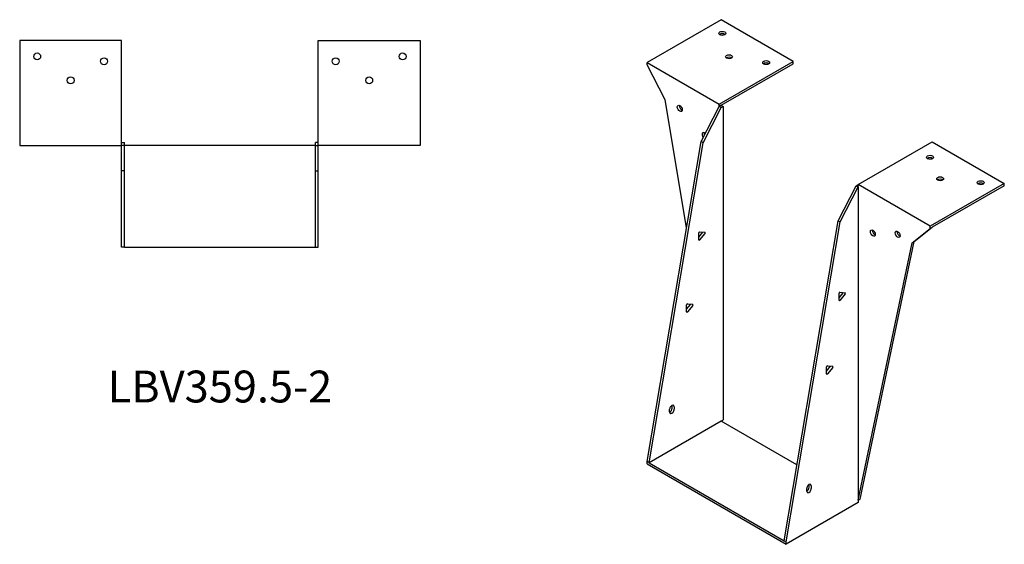
# Model space of a CAD drawing. Units: millimetres. Extents: x 851 to 1720, y 362 to 1292.
# Drawn here: x 1101 to 1720, y 362 to 691 of the extents above; entities that cross this region are included whole.
import ezdxf

# ---------------------------------------------------------------- set-up
doc = ezdxf.new("R2010")
doc.units = ezdxf.units.MM
doc.layers.add('Part', color=7, linetype='Continuous', lineweight=25)
doc.layers.add('Text', color=7, linetype='Continuous', lineweight=25)
doc.styles.add('EU_style', font='arial.ttf')

msp = doc.modelspace()

# ---------------------------------------------------------------- linework, layer by layer
at = {"layer": 'Part'}
for p, q in [((1541.9, 690.97), (1495.37, 664.11)), ((1587.15, 664.84), (1541.9, 690.97)), ((1101.14, 677.91), (1101.14, 612.11)), ((1165.14, 677.91), (1101.14, 677.91)), ((1165.14, 612.11), (1165.14, 677.91)), ((1288.74, 677.91), (1352.74, 677.91)), ((1288.74, 612.11), (1288.74, 677.91)), ((1352.74, 677.91), (1352.74, 612.11)), ((1495.37, 662.64), (1495.37, 664.11)), ((1495.37, 664.11), (1540.63, 637.98)), ((1506.68, 640.59), (1495.37, 662.64)), ((1540.63, 637.98), (1587.15, 664.84)), ((1541.9, 637.25), (1587.15, 663.37)), ((1587.15, 663.37), (1587.15, 664.84)), ((1520.21, 560.58), (1506.68, 640.59)), ((1540.63, 636.51), (1540.63, 637.98)), ((1541.9, 637.25), (1540.63, 636.51)), ((1541.9, 637.25), (1543.17, 636.51)), ((1529.31, 614.47), (1540.63, 636.51)), ((1530.58, 613.73), (1541.9, 635.78)), ((1541.9, 635.78), (1540.63, 636.51)), ((1541.9, 635.78), (1543.17, 636.51)), ((1543.17, 636.51), (1543.17, 439.74)), ((1165.14, 613.91), (1166.94, 613.91)), ((1166.94, 612.11), (1166.94, 613.91)), ((1288.74, 613.91), (1286.94, 613.91)), ((1286.94, 612.11), (1286.94, 613.91)), ((1495.37, 413.61), (1529.31, 614.47)), ((1496.64, 412.87), (1530.58, 613.73)), ((1530.58, 613.73), (1529.31, 614.47)), ((1628.02, 587.52), (1674.55, 614.38)), ((1674.55, 614.38), (1719.81, 588.26)), ((1101.14, 612.11), (1165.14, 612.11)), ((1166.94, 612.11), (1165.14, 612.11)), ((1165.14, 596.11), (1165.14, 612.11)), ((1286.94, 612.11), (1166.94, 612.11)), ((1166.94, 596.11), (1166.94, 612.11)), ((1286.94, 612.11), (1288.74, 612.11)), ((1286.94, 596.11), (1286.94, 612.11)), ((1352.74, 612.11), (1288.74, 612.11)), ((1288.74, 596.11), (1288.74, 612.11)), ((1166.94, 596.11), (1165.14, 596.11)), ((1165.14, 548.11), (1165.14, 596.11)), ((1166.94, 548.11), (1166.94, 596.11)), ((1286.94, 596.11), (1288.74, 596.11)), ((1286.94, 548.11), (1286.94, 596.11)), ((1288.74, 548.11), (1288.74, 596.11)), ((1719.81, 588.26), (1673.28, 561.39)), ((1719.81, 586.79), (1719.81, 588.26)), ((1615.44, 564.74), (1626.75, 586.79)), ((1616.71, 564.01), (1628.02, 586.05)), ((1626.75, 586.79), (1628.02, 587.52)), ((1626.75, 586.79), (1628.02, 586.05)), ((1628.02, 586.05), (1628.02, 587.52)), ((1673.28, 561.39), (1628.02, 587.52)), ((1628.02, 586.05), (1628.02, 389.28)), ((1719.81, 586.79), (1674.55, 560.66)), ((1581.5, 363.88), (1615.44, 564.74)), ((1582.77, 363.15), (1616.71, 564.01)), ((1615.44, 564.74), (1616.71, 564.01)), ((1527.84, 554.41), (1530.38, 557.58)), ((1527.84, 552.8), (1527.84, 557.18)), ((1528.37, 557.84), (1531.66, 557.55)), ((1531.66, 556.84), (1528.37, 552.75)), ((1661.96, 550.94), (1673.28, 559.92)), ((1663.24, 551.68), (1674.55, 560.66)), ((1673.28, 559.92), (1673.28, 561.39)), ((1673.28, 559.92), (1674.55, 560.66)), ((1628.02, 389.28), (1661.96, 550.94)), ((1629.3, 390.01), (1663.24, 551.68)), ((1661.96, 550.94), (1663.24, 551.68)), ((1166.94, 548.11), (1165.14, 548.11)), ((1166.94, 548.11), (1286.94, 548.11)), ((1286.94, 548.11), (1288.74, 548.11)), ((1616.48, 519.88), (1619.77, 519.59)), ((1615.95, 516.45), (1618.5, 519.61)), ((1615.95, 514.84), (1615.95, 519.22)), ((1619.77, 518.88), (1616.48, 514.79)), ((1520.19, 509.17), (1522.74, 512.34)), ((1520.19, 507.56), (1520.19, 511.94)), ((1520.72, 512.6), (1524.01, 512.31)), ((1524.01, 511.6), (1520.72, 507.51)), ((1608.15, 470.3), (1610.7, 473.47)), ((1608.15, 468.69), (1608.15, 473.08)), ((1608.68, 473.74), (1611.97, 473.44)), ((1611.97, 472.74), (1608.68, 468.64)), ((1509.53, 444.81), (1509.53, 446.44)), ((1511.08, 447.17), (1511.08, 448.81)), ((1512.35, 448.07), (1512.35, 446.44)), ((1541.9, 439), (1543.17, 439.74)), ((1541.9, 439), (1496.64, 412.87)), ((1589.54, 411.49), (1541.9, 439)), ((1496.64, 412.87), (1495.37, 413.61)), ((1495.37, 412.14), (1495.37, 413.61)), ((1495.37, 412.14), (1582.77, 361.68)), ((1496.64, 412.87), (1581.5, 363.88)), ((1595.65, 395.08), (1595.65, 396.71)), ((1597.21, 397.45), (1597.21, 399.08)), ((1598.48, 398.35), (1598.48, 396.71)), ((1628.02, 389.28), (1629.3, 390.01)), ((1628.02, 387.81), (1582.77, 361.68)), ((1628.02, 389.28), (1628.02, 387.81)), ((1581.5, 363.88), (1582.77, 363.15)), ((1582.77, 361.68), (1582.77, 363.15))]:
    msp.add_line(p, q, dxfattribs=at)
for centre in [(1112.14, 667.91), (1341.74, 667.91), (1154.14, 664.91), (1299.74, 664.91), (1133.14, 652.91), (1320.74, 652.91)]:
    msp.add_circle(centre, 2.17, dxfattribs=at)
for centre, major_axis in [((1542.6, 682.4), (2.17, 0)), ((1546.85, 667.7), (2.17, 0)), ((1570.18, 664.03), (2.17, 0)), ((1515.88, 635.29), (-1.09, 1.88)), ((1673.14, 604.59), (2.17, 0)), ((1679.5, 591.11), (2.17, 0)), ((1704.96, 588.66), (2.17, 0)), ((1637.22, 557.07), (-1.09, 1.88)), ((1652.77, 556.25), (-1.09, 1.88))]:
    msp.add_ellipse(centre, major_axis=major_axis, ratio=0.57735, dxfattribs=at)
for centre, major_axis, start_param, end_param in [((1542.6, 680.93), (-2.17, 0), 3.768373, 5.656405), ((1546.85, 666.23), (-2.17, 0), 3.768373, 5.656405), ((1570.18, 662.56), (-2.17, 0), 3.768373, 5.656405), ((1517.15, 636.02), (1.09, -1.88), 3.768373, 5.656405), ((1531.43, 618.14), (-1.09, 1.88), 5.176991, 8.10262), ((1532.71, 618.87), (1.09, -1.88), 3.768373, 4.525311), ((1673.14, 603.12), (-2.17, 0), 3.768373, 5.656405), ((1679.5, 589.64), (-2.17, 0), 3.768373, 5.656405), ((1704.96, 587.19), (-2.17, 0), 3.768373, 5.656405), ((1528.19, 557.39), (0.25, 0.433), 0.261799, 2.356194), ((1530.21, 557.83), (0.25, 0.433), 4.45059, 4.650895), ((1531.48, 557.09), (0.25, 0.433), 4.45059, 6.544985), ((1638.49, 557.8), (1.09, -1.88), 3.768373, 5.656405), ((1654.04, 556.98), (1.09, -1.88), 3.768373, 5.656405), ((1528.19, 553), (-0.25, -0.433), 5.497787, 7.592182), ((1616.3, 519.42), (0.25, 0.433), 0.261799, 2.356194), ((1618.32, 519.86), (0.25, 0.433), 4.45059, 4.650895), ((1616.3, 515.04), (-0.25, -0.433), 5.497787, 7.592182), ((1619.59, 519.13), (0.25, 0.433), 4.45059, 6.544985), ((1520.55, 512.15), (0.25, 0.433), 0.261799, 2.356194), ((1520.55, 507.76), (-0.25, -0.433), 5.497787, 7.592182), ((1522.56, 512.59), (0.25, 0.433), 4.45059, 4.650895), ((1523.83, 511.85), (0.25, 0.433), 4.45059, 6.544985), ((1608.51, 473.28), (0.25, 0.433), 0.261799, 2.356194), ((1610.52, 473.72), (0.25, 0.433), 4.45059, 4.650895), ((1611.79, 472.99), (0.25, 0.433), 4.45059, 6.544985), ((1608.51, 468.9), (-0.25, -0.433), 5.497787, 7.592182), ((1510.94, 447.25), (1, 1.73), 5.497787, 8.63938), ((1509.67, 446.36), (1, 1.73), 3.83141, 5.497787), ((1510.94, 445.62), (-1, -1.73), 5.497787, 8.63938), ((1509.67, 447.99), (1, 1.73), 5.497787, 5.593368), ((1597.07, 397.53), (1, 1.73), 5.497787, 8.63938), ((1597.07, 395.9), (-1, -1.73), 5.497787, 8.63938), ((1595.79, 396.63), (1, 1.73), 3.83141, 5.497787), ((1595.79, 398.26), (1, 1.73), 5.497787, 5.593368)]:
    msp.add_ellipse(centre, major_axis=major_axis, ratio=0.57735, start_param=start_param, end_param=end_param, dxfattribs=at)

# ---------------------------------------------------------------- texts
at = {"layer": 'Text', "insert": (1226.94, 458.11), "char_height": 20, "width": 343.6746, "attachment_point": 5, "style": 'EU_style'}
msp.add_mtext('{LBV359.5-2}', dxfattribs=at)

doc.saveas('drawing.dxf')
